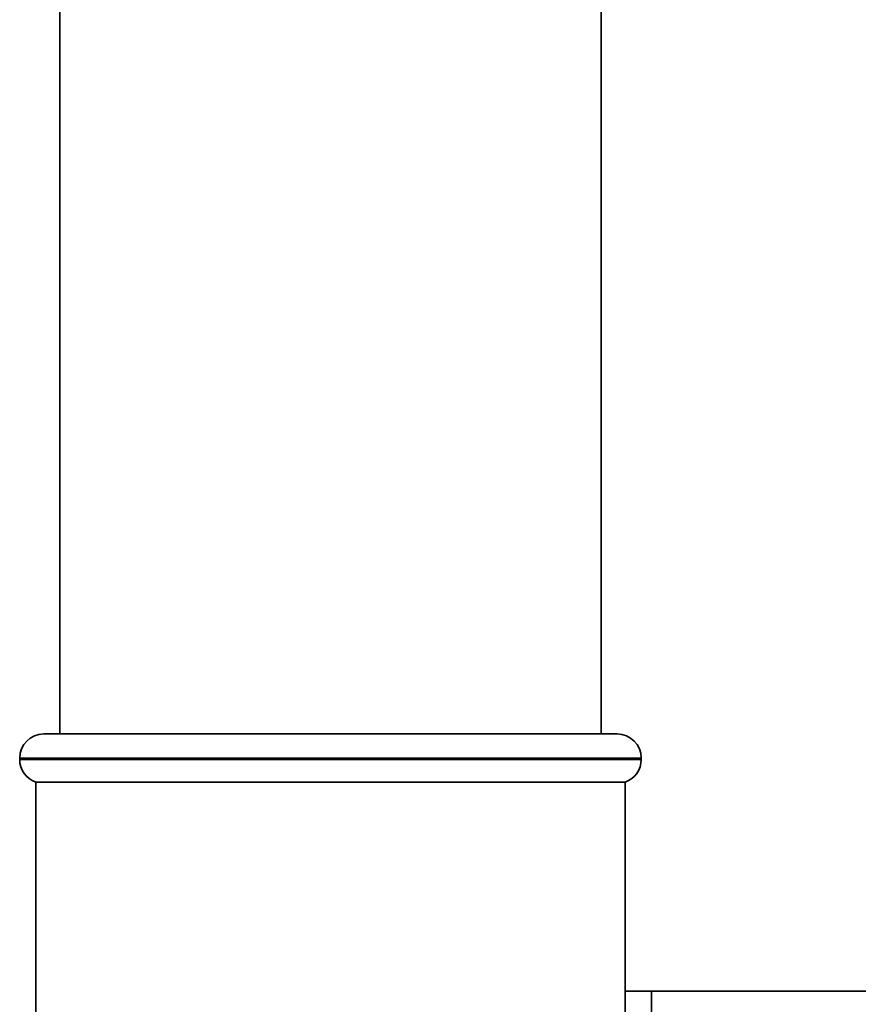
# Paper-space layout 'Blatt1' of a CAD drawing. Units: millimetres. Extents: x 0 to 5940, y 0 to 4200.
# Drawn here: x 1611 to 1663, y 2742 to 2803 of the extents above; entities that cross this region are included whole.
import ezdxf

# ---------------------------------------------------------------- set-up
doc = ezdxf.new("R2010")
doc.units = ezdxf.units.MM
doc.header["$LTSCALE"] = 10

psp = doc.layouts.new('Blatt1')

# ---------------------------------------------------------------- linework, layer by layer
at = {"color": 7, "linetype": 'Continuous', "lineweight": 35}
for p, q in [((1646.731, 2758.668), (1646.731, 2886.068)), ((1613.031, 2853.572), (1613.031, 2758.668)), ((1612.031, 2758.668), (1647.731, 2758.668)), ((1610.531, 2757.168), (1610.531, 2757.083)), ((1649.231, 2757.168), (1610.531, 2757.168)), ((1649.231, 2757.083), (1649.231, 2757.168)), ((1610.531, 2757.083), (1649.231, 2757.083)), ((1611.531, 2755.668), (1611.531, 2721.668)), ((1611.531, 2755.668), (1629.881, 2755.668)), ((1629.881, 2755.668), (1648.231, 2755.668)), ((1648.231, 2740.018), (1648.231, 2755.668)), ((1648.231, 2742.668), (1649.881, 2742.668)), ((1649.881, 2742.668), (1649.881, 2740.018)), ((1649.881, 2742.668), (1679.881, 2742.668))]:
    psp.add_line(p, q, dxfattribs=at)
for centre, start, end in [((1612.031, 2757.168), 90, 180), ((1647.731, 2757.168), 0, 90), ((1612.031, 2757.083), 180, 250.52878), ((1647.731, 2757.083), 289.47122, 0)]:
    psp.add_arc(centre, 1.5, start, end, dxfattribs=at)

doc.saveas('drawing.dxf')
